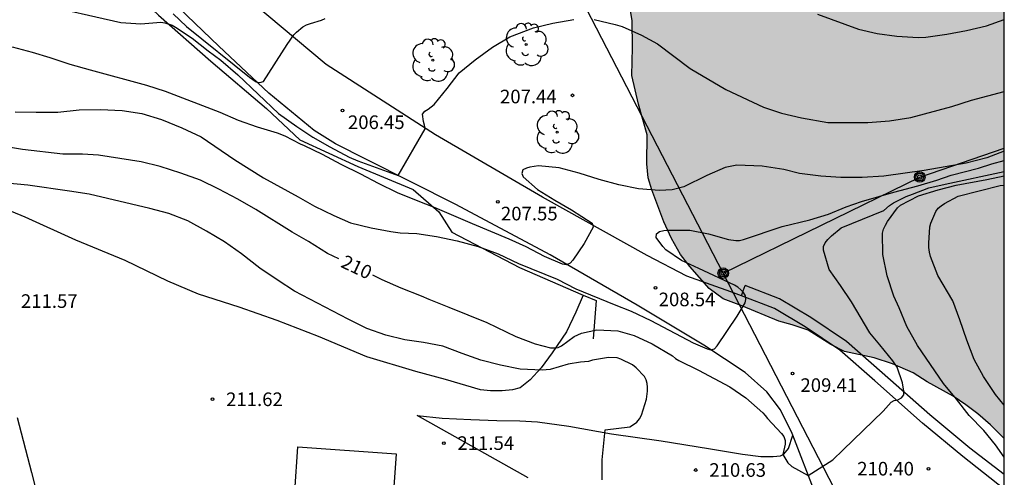
# Model space of a CAD drawing. Units: millimetres. Extents: x 578544 to 578895, y 4796040 to 4796290.
# Drawn here: x 578840 to 578894, y 4796102 to 4796127 of the extents above; entities that cross this region are included whole.
import ezdxf

# ---------------------------------------------------------------- set-up
doc = ezdxf.new("R2010")
doc.units = ezdxf.units.MM
for name, color, linetype in [('010106', 9, 'Continuous'), ('020104', 34, 'Continuous'), ('020204', 9, 'Continuous'), ('020307', 24, 'Continuous'), ('020308', 9, 'Continuous'), ('060110', 9, 'Continuous'), ('060113', 4, 'Continuous'), ('060134', 9, 'Continuous'), ('070104', 3, 'Continuous'), ('070108', 9, 'VALLA'), ('080107', 9, 'Continuous'), ('090217', 9, 'Continuous'), ('100106', 63, 'Continuous'), ('100202', 3, 'Continuous'), ('220104', 9, 'LINEA_ELECTRICA'), ('990504', 63, 'Continuous')]:
    doc.layers.add(name, color=color, linetype=linetype)
doc.layers.add('020105', color=24, linetype='Continuous', lineweight=30)
doc.styles.add('ARIAL', font='ARIAL.TTF', dxfattribs={"height": 1})
doc.styles.add('ARIALI', font='ARIALI.TTF', dxfattribs={"height": 1})
doc.linetypes.add('LINEA_ELECTRICA', pattern='A,7.5,-0.3,["E",Standard,S=0.25,R=0,X=-0.1,Y=-0.1],-0.3', length=8.1)
doc.linetypes.add('VALLA', pattern='A,1,[200,DONOSTI.shx,S=0.1,R=0,X=0,Y=0],1', length=2)

# ---------------------------------------------------------------- blocks, each defined once
blk = doc.blocks.new('ARBOL')
blk.add_circle((0, 0), 0.0587)
for centre, radius, start, end in [((-0.28, 0.855), 0.3, 359.2878, 173.6078), ((0.097, 0.97), 0.21, 23.1565, 160.4665), ((0.438, 0.881), 0.24, 301.578, 139.328), ((-0.564, 0.381), 0.532, 92.28, 254.58), ((0.656, 0.288), 0.443, 319.8556, 114.7656), ((-0.091, 0.321), 0.12, 119.14, 310.56), ((0.819, -0.249), 0.383, 235.5275, 62.0275), ((-0.556, -0.339), 0.555, 142.64, 266.54), ((-0.039, -0.384), 0.21, 189.64, 323.88), ((-0.301, -0.676), 0.45, 213.78, 295.32), ((0.299, -0.624), 0.532, 224.67, 0.24)]:
    blk.add_arc(centre, radius, start, end)
blk = doc.blocks.new('POSTEM')
for radius in [0.29, 0.21, 0.12]:
    blk.add_circle((0, 0), radius)
blk = doc.blocks.new('COTAPU')
blk.add_circle((0, 0), 0.075)

msp = doc.modelspace()

# ---------------------------------------------------------------- hatches: boundary and pattern name
at = {"layer": '990504'}
msp.add_hatch(color=256, dxfattribs=at).paths.add_polyline_path([(578851.756, 4796161.81), (578851.176, 4796163.47), (578851.04, 4796164.294), (578851.62, 4796166.509), (578852.224, 4796166.901), (578852.9, 4796167.221), (578853.836, 4796167.521), (578854.744, 4796167.745), (578856.452, 4796167.757), (578857.064, 4796167.801), (578857.932, 4796167.989), (578859.604, 4796168.573), (578860.5, 4796168.825), (578861.204, 4796168.997), (578861.704, 4796169.009), (578862.704, 4796168.993), (578865.34, 4796168.485), (578866.92, 4796167.837), (578867.736, 4796167.301), (578870.387, 4796165.269), (578871.683, 4796164.129), (578873.191, 4796162.533), (578873.499, 4796161.909), (578875.211, 4796160.101), (578875.791, 4796159.433), (578876.951, 4796157.877), (578877.927, 4796156.013), (578878.343, 4796154.609), (578878.687, 4796152.417), (578878.947, 4796151.497), (578879.707, 4796149.445), (578879.767, 4796148.653), (578879.719, 4796147.937), (578879.559, 4796146.833), (578879.547, 4796146.133), (578879.615, 4796145.217), (578879.987, 4796144.41), (578880.463, 4796143.702), (578881.407, 4796143.278), (578881.915, 4796143.473), (578882.187, 4796143.653), (578883.039, 4796143.737), (578883.843, 4796143.557), (578884.423, 4796143.237), (578884.906, 4796142.649), (578885.25, 4796141.689), (578885.258, 4796140.802), (578885.586, 4796139.87), (578886.41, 4796137.93), (578886.642, 4796136.77), (578886.642, 4796134.874), (578886.818, 4796134.25), (578887.118, 4796133.526), (578887.578, 4796133.066), (578888.374, 4796132.746), (578889.158, 4796132.534), (578890.014, 4796132.526), (578890.758, 4796132.562), (578891.338, 4796133.046), (578891.894, 4796134.054), (578892.698, 4796134.198), (578893.558, 4796134.014), (578894.294, 4796133.716), (578894.293, 4796104.015), (578893.529, 4796104.782), (578892.845, 4796105.374), (578892.182, 4796105.878), (578891.478, 4796106.354), (578890.05, 4796107.15), (578889.286, 4796107.634), (578888.134, 4796108.142), (578887.13, 4796108.466), (578885.502, 4796108.814), (578884.746, 4796109.202), (578883.49, 4796109.99), (578882.614, 4796110.294), (578881.882, 4796110.49), (578879.838, 4796111.342), (578878.818, 4796111.714), (578878.034, 4796112.294), (578876.974, 4796113.502), (578876.466, 4796114.17), (578875.97, 4796115.046), (578875.55, 4796115.97), (578874.882, 4796117.726), (578874.682, 4796118.398), (578874.614, 4796119.162), (578874.622, 4796120.75), (578874.142, 4796122.446), (578873.782, 4796124.034), (578873.826, 4796125.566), (578873.81, 4796127.054), (578873.678, 4796127.822), (578873.287, 4796128.506), (578872.579, 4796129.354), (578872.003, 4796129.69), (578871.455, 4796129.77), (578870.051, 4796129.71), (578869.451, 4796129.822), (578868.851, 4796130.206), (578868.427, 4796130.674), (578868.187, 4796131.23), (578868.123, 4796131.73), (578868.119, 4796133.978), (578867.983, 4796134.762), (578867.711, 4796135.546), (578867.195, 4796136.102), (578866.535, 4796136.45), (578865.807, 4796136.706), (578865.075, 4796137.15), (578864.535, 4796138.066), (578864.263, 4796138.686), (578864.167, 4796139.13), (578864.167, 4796142.394), (578864.399, 4796143.806), (578864.507, 4796144.786), (578864.379, 4796145.514), (578864.099, 4796146.006), (578863.459, 4796146.334), (578863.031, 4796146.45), (578862.187, 4796146.798), (578861.555, 4796147.366), (578861.275, 4796148.242), (578861.359, 4796149.714), (578861.503, 4796150.51), (578861.419, 4796151.378), (578861.083, 4796152.046), (578860.555, 4796152.47), (578858.751, 4796153.458), (578858.343, 4796153.938), (578857.86, 4796154.738), (578857.392, 4796155.258), (578856.684, 4796155.626), (578856.096, 4796155.858), (578854.772, 4796156.51), (578854.156, 4796156.906), (578853.652, 4796157.466), (578853.136, 4796158.162), (578852.128, 4796160.514)])

# ---------------------------------------------------------------- linework, layer by layer
at = {"layer": '010106', "flags": 128}
msp.add_lwpolyline([(578544.302, 4796040.255), (578894.292, 4796040.247), (578894.297, 4796290.24), (578544.307, 4796290.248)], close=True, dxfattribs=at)
at = {"layer": '020104', "flags": 128}
for points, elevation in [([(578841.111, 4796127.984), (578845.637, 4796126.952), (578846.747, 4796126.88), (578847.843, 4796126.972), (578848.063, 4796126.924), (578848.469, 4796126.796), (578848.653, 4796126.694), (578849.567, 4796126.082), (578850.449, 4796125.388), (578851.151, 4796124.874), (578852.093, 4796124.07), (578854.321, 4796121.932), (578855.341, 4796121.212), (578856.219, 4796120.632), (578857.151, 4796120.106), (578858.213, 4796119.536), (578858.687, 4796119.326), (578860.923, 4796118.517), (578862.393, 4796121.092), (578862.361, 4796121.298), (578862.305, 4796121.494), (578862.249, 4796121.906), (578862.389, 4796122.066), (578862.571, 4796122.168), (578862.905, 4796122.434), (578863.617, 4796123.317), (578864.275, 4796124.181), (578865.151, 4796124.893), (578866.117, 4796125.599), (578867.061, 4796126.165), (578868.363, 4796126.653), (578869.441, 4796126.913), (578870.583, 4796127.125)], 207), ([(578848.527, 4796127.426), (578849.265, 4796126.738), (578852.729, 4796123.93), (578853.093, 4796123.676), (578853.301, 4796123.636), (578853.497, 4796123.698), (578854.801, 4796125.736), (578855.163, 4796126.27), (578855.315, 4796126.426), (578855.665, 4796126.704), (578855.861, 4796126.814), (578856.079, 4796126.904), (578856.693, 4796127.07), (578856.891, 4796127.173)], 206), ([(578884.014, 4796127.413), (578886.272, 4796126.581), (578887.3, 4796126.347), (578888.386, 4796126.193), (578889.56, 4796126.125), (578889.984, 4796126.149), (578891.124, 4796126.309), (578892.21, 4796126.503), (578893.31, 4796126.765), (578894.294, 4796127.12)], 206), ([(578871.707, 4796127.115), (578872.86, 4796126.849), (578873.256, 4796126.725), (578874.308, 4796126.251), (578875.202, 4796125.779), (578877.004, 4796124.417), (578878.964, 4796123.261), (578881.038, 4796122.287), (578882.02, 4796121.959), (578883.122, 4796121.703), (578884.578, 4796121.431), (578886.782, 4796121.431), (578887.976, 4796121.527), (578889.148, 4796121.713), (578891.412, 4796122.329), (578892.486, 4796122.673), (578894.294, 4796123.156)], 207), ([(578894.294, 4796119.85), (578893.326, 4796119.497), (578892.19, 4796119.193), (578889.884, 4796118.801), (578887.666, 4796118.481), (578886.468, 4796118.415), (578885.29, 4796118.415), (578884.196, 4796118.475), (578883.016, 4796118.629), (578882.154, 4796118.857), (578880.97, 4796119.035), (578879.568, 4796119.083), (578878.92, 4796118.959), (578877.908, 4796118.515), (578876.652, 4796117.889), (578876.014, 4796117.733), (578875.3, 4796117.695), (578874.158, 4796117.781), (578873.076, 4796118.005), (578871.984, 4796118.295), (578870.882, 4796118.651), (578869.784, 4796118.945), (578868.644, 4796119.047), (578868.172, 4796118.985), (578867.976, 4796118.929), (578867.778, 4796118.825), (578867.724, 4796118.632), (578867.796, 4796118.444), (578868.586, 4796117.74), (578869.55, 4796117.154), (578870.462, 4796116.626), (578871.602, 4796115.882), (578871.646, 4796115.676), (578871.15, 4796114.77), (578870.528, 4796113.844), (578870.382, 4796113.678), (578870.178, 4796113.6), (578869.968, 4796113.628), (578868.98, 4796114.05), (578867.962, 4796114.594), (578867.032, 4796115.016), (578865.002, 4796115.852), (578862.959, 4796116.744), (578861.933, 4796117.14), (578860.877, 4796117.57), (578859.833, 4796118.076), (578858.861, 4796118.598), (578857.781, 4796119.12), (578856.743, 4796119.682), (578855.749, 4796120.158), (578855.545, 4796120.24), (578854.691, 4796120.68), (578854.267, 4796120.86), (578853.169, 4796121.182), (578852.125, 4796121.556), (578851.105, 4796121.986), (578848.107, 4796123.142), (578847.077, 4796123.478), (578843.963, 4796124.318), (578842.857, 4796124.638), (578841.741, 4796125), (578840.775, 4796125.292), (578839.683, 4796125.6)], 208), ([(578839.825, 4796122.022), (578840.983, 4796122.004), (578842.177, 4796122.006), (578843.339, 4796122.128), (578844.523, 4796122.152), (578845.707, 4796122.102), (578846.795, 4796121.93), (578847.887, 4796121.61), (578848.993, 4796121.154), (578850.061, 4796120.648), (578851.913, 4796119.374), (578853.501, 4796118.394), (578855.415, 4796117.346), (578856.307, 4796116.836), (578857.373, 4796116.308), (578858.291, 4796115.9), (578859.435, 4796115.63), (578860.507, 4796115.43), (578861.021, 4796115.364), (578861.951, 4796115.32), (578863.035, 4796115.154), (578864.164, 4796114.91), (578865.324, 4796114.606), (578866.422, 4796114.202), (578867.534, 4796113.676), (578869.678, 4796112.808), (578870.708, 4796112.272), (578872.806, 4796111.402), (578873.74, 4796111.044), (578874.822, 4796110.534), (578877.16, 4796109.292), (578877.926, 4796108.958), (578878.134, 4796108.912), (578878.34, 4796108.962), (578878.476, 4796109.128), (578879.592, 4796110.761), (578880.018, 4796111.491), (578880.066, 4796111.689), (578880.05, 4796111.891), (578879.932, 4796112.061), (578879.792, 4796112.215), (578879.622, 4796112.363), (578879.434, 4796112.481), (578877.472, 4796113.383), (578876.522, 4796113.839), (578875.654, 4796114.427), (578875.496, 4796114.597), (578875.126, 4796115.107), (578875.146, 4796115.309), (578875.316, 4796115.425), (578875.546, 4796115.487), (578875.782, 4796115.507), (578876.97, 4796115.501), (578878.014, 4796115.299), (578879.104, 4796114.993), (578879.514, 4796114.927), (578879.72, 4796114.933), (578879.936, 4796114.989), (578882.058, 4796115.703), (578883.59, 4796116.069), (578884.616, 4796116.383), (578885.588, 4796116.789), (578886.438, 4796117.089), (578888.221, 4796117.608), (578889.539, 4796117.955), (578890.58, 4796118.256), (578891.366, 4796118.533), (578892.87, 4796118.927), (578893.61, 4796119.158), (578894.294, 4796119.345)], 209), ([(578872.154, 4796101.742), (578872.154, 4796102.854), (578872.315, 4796104.491), (578873.666, 4796104.674), (578873.88, 4796104.786), (578874.06, 4796104.93), (578874.204, 4796105.112), (578874.318, 4796105.306), (578874.6, 4796106.198), (578874.646, 4796106.64), (578874.646, 4796106.848), (578874.626, 4796107.054), (578874.566, 4796107.254), (578874.476, 4796107.442), (578874.016, 4796107.924), (578873.82, 4796108.08), (578873.182, 4796108.396), (578872.972, 4796108.464), (578872.506, 4796108.492), (578871.61, 4796108.334), (578871.4, 4796108.27), (578870.956, 4796108.228), (578870.286, 4796108.126), (578869.294, 4796107.832), (578868.844, 4796107.79), (578867.628, 4796107.84), (578866.542, 4796108.058), (578865.476, 4796108.336), (578864.446, 4796108.708), (578863.38, 4796109.12), (578862.316, 4796109.322), (578861.276, 4796109.466), (578860.236, 4796109.72), (578859.191, 4796110.094), (578858.157, 4796110.596), (578855.199, 4796112.15), (578854.313, 4796112.722), (578853.305, 4796113.416), (578852.281, 4796114.204), (578851.353, 4796114.854), (578850.351, 4796115.456), (578849.331, 4796116.026), (578848.293, 4796116.424), (578847.237, 4796116.694), (578843.891, 4796117.492), (578842.809, 4796117.66), (578840.513, 4796117.976), (578839.341, 4796118.088)], 211), ([(578894.293, 4796102.995), (578893.815, 4796103.677), (578893.169, 4796104.467), (578892.357, 4796105.295), (578891.662, 4796106.189), (578890.956, 4796107.059), (578889.508, 4796109.151), (578888.938, 4796110.197), (578888.512, 4796111.217), (578888.216, 4796111.859), (578887.848, 4796112.989), (578887.6, 4796114.167), (578887.586, 4796115.331), (578887.65, 4796115.565), (578887.746, 4796115.781), (578887.87, 4796115.991), (578888.408, 4796116.739), (578888.582, 4796116.877), (578889.574, 4796117.397), (578890.649, 4796117.724), (578891.644, 4796117.978), (578893.332, 4796118.302), (578894.294, 4796118.503)], 211), ([(578894.293, 4796105.854), (578893.819, 4796106.443), (578893.152, 4796107.431), (578892.63, 4796108.385), (578892.228, 4796109.435), (578891.848, 4796110.557), (578891.454, 4796111.617), (578890.644, 4796113.007), (578890.234, 4796114.051), (578890.178, 4796114.291), (578890.146, 4796114.549), (578890.14, 4796114.793), (578890.194, 4796115.687), (578890.26, 4796115.891), (578890.524, 4796116.529), (578890.658, 4796116.711), (578890.82, 4796116.855), (578891.002, 4796116.983), (578891.764, 4796117.371), (578894.068, 4796117.959), (578894.294, 4796117.991)], 212)]:
    msp.add_lwpolyline(points, dxfattribs=dict(at, elevation=elevation))
at = {"layer": '020105', "elevation": 210, "flags": 128}
for points in [[(578857.643, 4796113.932), (578857.025, 4796114.218), (578855.973, 4796114.872), (578855.081, 4796115.39), (578853.075, 4796116.64), (578852.081, 4796117.22), (578851.033, 4796117.762), (578850.023, 4796118.254), (578848.953, 4796118.646), (578847.805, 4796119.006), (578846.763, 4796119.28), (578844.417, 4796119.644), (578843.527, 4796119.686), (578842.447, 4796119.698), (578840.223, 4796119.948), (578839.031, 4796120.152)], [(578859.508, 4796113.044), (578860.013, 4796112.792), (578861.053, 4796112.332), (578862.19, 4796111.89), (578862.606, 4796111.702), (578863.698, 4796111.252), (578865.804, 4796110.418), (578867.394, 4796109.636), (578868.464, 4796109.24), (578869.31, 4796109.02), (578869.514, 4796109.02), (578869.732, 4796109.044), (578869.914, 4796109.138), (578870.614, 4796109.652), (578871.016, 4796109.832), (578871.854, 4796110.012), (578873.008, 4796109.964), (578873.908, 4796109.698), (578874.902, 4796109.244), (578876.016, 4796108.578), (578876.184, 4796108.436), (578876.364, 4796108.324), (578877.448, 4796107.796), (578879.178, 4796106.878), (578880.062, 4796106.27), (578880.99, 4796105.43), (578881.136, 4796105.282), (578881.262, 4796105.122), (578882.034, 4796104.304), (578882.152, 4796104.128), (578882.224, 4796103.916), (578882.224, 4796103.708), (578882.098, 4796103.135), (578882.381, 4796102.679), (578882.602, 4796102.486), (578883.496, 4796101.99), (578884.854, 4796102.839), (578885.421, 4796103.406), (578887.626, 4796105.527), (578888.058, 4796106.017), (578888.234, 4796106.119), (578888.438, 4796106.159), (578888.636, 4796106.255), (578888.768, 4796106.423), (578888.768, 4796106.629), (578888.698, 4796107.089), (578888.402, 4796107.945), (578888.162, 4796108.309), (578887.45, 4796109.189), (578886.89, 4796109.839), (578885.878, 4796111.547), (578885.276, 4796112.447), (578884.654, 4796113.333), (578884.336, 4796114.409), (578884.342, 4796114.611), (578884.43, 4796114.813), (578884.572, 4796114.987), (578884.784, 4796115.187), (578885.318, 4796115.637), (578887.666, 4796116.59), (578887.967, 4796116.867), (578888.198, 4796117.006), (578888.892, 4796117.353), (578889.239, 4796117.492), (578890.14, 4796117.839), (578891.042, 4796118.048), (578894.294, 4796118.746)]]:
    msp.add_lwpolyline(points, dxfattribs=at)
at = {"layer": '060110'}
for points in [[(578868.074, 4796101.859, 211.364), (578861.962, 4796105.291, 211.592)], [(578861.962, 4796105.291, 211.592), (578863.342, 4796105.139, 211.608), (578864.914, 4796105.071, 211.572), (578866.342, 4796105.023, 211.524), (578867.618, 4796104.987, 211.472), (578868.582, 4796104.935, 211.424), (578870.322, 4796104.703, 211.28), (578872.662, 4796104.283, 211.02), (578875.406, 4796103.899, 210.852), (578878.002, 4796103.479, 210.576), (578879.882, 4796103.167, 210.36), (578880.894, 4796103.023, 210.192), (578881.566, 4796103.023, 210.084), (578881.978, 4796103.075, 210.04), (578882.146, 4796103.159, 209.972), (578882.406, 4796103.467, 209.876), (578882.646, 4796104.197, 209.825)]]:
    msp.add_polyline3d(points, dxfattribs=at)
at = {"layer": '060113'}
for points in [[(578879.822, 4796111.887, 208.909), (578879.922, 4796112.169, 208.909), (578880.023, 4796112.452, 208.909)], [(578894.293, 4796102.046, 210.775), (578892.4, 4796103.487, 210.445), (578890.189, 4796105.325, 210.122), (578887.571, 4796107.644, 209.867), (578885.605, 4796109.374, 209.371), (578883.647, 4796110.689, 209.294), (578881.911, 4796111.723, 209.096), (578880.023, 4796112.452, 208.909)]]:
    msp.add_polyline3d(points, dxfattribs=at)
at = {"layer": '060134'}
for points in [[(578882.646, 4796104.197, 209.809), (578882.606, 4796104.303, 209.8), (578881.97, 4796105.599, 209.604), (578881.218, 4796106.599, 209.496), (578880.034, 4796107.655, 209.32), (578877.746, 4796109.163, 209.032), (578874.074, 4796111.375, 208.508), (578869.286, 4796114.151, 207.884), (578864.099, 4796116.911, 207.328), (578859.171, 4796119.403, 206.748), (578857.467, 4796120.259, 206.548), (578856.295, 4796120.999, 206.392), (578853.795, 4796123.059, 206.096), (578851.047, 4796125.655, 205.732), (578848.391, 4796128.183, 205.444), (578846.563, 4796130.163, 205.304), (578844.663, 4796132.447, 205.072), (578842.92, 4796135.047, 204.868), (578840.74, 4796138.551, 204.6), (578839.376, 4796141.138, 204.472)], [(578879.822, 4796111.887, 208.931), (578879.234, 4796112.114, 208.872), (578876.814, 4796112.974, 208.7), (578874.634, 4796114.106, 208.412), (578868.858, 4796117.319, 207.784), (578862.963, 4796120.759, 207.088), (578856.959, 4796124.643, 206.176), (578852.887, 4796128.027, 205.616)], [(578894.293, 4796101.214, 210.727), (578894.281, 4796101.226, 210.724), (578892.021, 4796103.022, 210.448), (578889.798, 4796104.87, 210.124), (578887.174, 4796107.194, 209.868), (578885.238, 4796108.898, 209.376), (578883.326, 4796110.182, 209.304), (578881.646, 4796111.182, 209.112), (578879.822, 4796111.887, 208.931)], [(578884.183, 4796100.071, 210.137), (578883.874, 4796101.007, 210.068), (578882.646, 4796104.197, 209.809)]]:
    msp.add_polyline3d(points, dxfattribs=at)
at = {"layer": '070104'}
for points in [[(578871.107, 4796111.931, 209.333), (578870.694, 4796110.979, 209.48), (578870.186, 4796109.895, 209.712), (578869.402, 4796108.751, 210.268), (578868.786, 4796107.923, 210.892), (578868.19, 4796107.259, 211.26), (578867.642, 4796106.811, 211.34), (578867.206, 4796106.703, 211.376), (578866.638, 4796106.643, 211.384), (578866.002, 4796106.647, 211.384), (578865.442, 4796106.711, 211.42), (578863.522, 4796107.275, 211.56), (578861.882, 4796107.707, 211.576), (578859.198, 4796108.515, 211.564), (578856.523, 4796109.651, 211.588), (578854.255, 4796110.523, 211.58), (578852.167, 4796111.255, 211.584), (578849.911, 4796111.979, 211.592), (578848.239, 4796112.687, 211.596), (578845.879, 4796113.839, 211.612), (578843.155, 4796114.955, 211.544), (578840.379, 4796116.215, 211.352), (578838.539, 4796116.967, 211.208)], [(578839.935, 4796105.187, 211.404), (578840.719, 4796102.14, 211.46), (578841.299, 4796099.88, 211.536), (578841.899, 4796097.976, 211.996), (578842.811, 4796095.888, 213.048), (578843.483, 4796093.628, 214.22), (578844.347, 4796090.616, 215.068), (578844.978, 4796088.34, 215.704), (578845.894, 4796085.352, 216.724), (578846.434, 4796083.168, 217.216), (578846.606, 4796081.252, 217.564), (578846.578, 4796080.412, 217.748), (578846.334, 4796078.836, 217.988), (578845.898, 4796077.144, 218.192), (578845.202, 4796075.156, 218.444), (578844.418, 4796073.236, 218.532), (578843.486, 4796071.796, 218.728), (578842.638, 4796070.912, 218.748), (578841.098, 4796069.512, 218.788), (578839.302, 4796068.533, 218.788)]]:
    msp.add_polyline3d(points, dxfattribs=at)
at = {"layer": '070108'}
for points in [[(578833.749, 4796147.709, 205.737), (578834.032, 4796147.878, 205.668), (578834.992, 4796147.026, 205.548), (578836.208, 4796145.654, 204.76), (578837.26, 4796144.258, 204.976), (578838.06, 4796142.49, 205.232), (578839.948, 4796139.295, 205.612), (578841.756, 4796135.971, 205.992), (578843.471, 4796132.719, 206.724), (578844.975, 4796129.955, 207.284), (578847.723, 4796127.363, 207.556), (578850.591, 4796124.827, 208.228), (578853.671, 4796122.211, 208.5), (578855.503, 4796120.479, 208.672), (578858.699, 4796119.015, 208.636), (578861.735, 4796117.739, 208.604), (578863.155, 4796116.511, 209.112), (578863.879, 4796115.403, 209.416), (578867.602, 4796113.455, 209.616), (578871.107, 4796111.931, 209.918)], [(578871.107, 4796111.931, 209.918), (578871.826, 4796111.619, 209.98), (578871.662, 4796109.515, 210.8)]]:
    msp.add_polyline3d(points, dxfattribs=at)
at = {"layer": '080107'}
msp.add_polyline3d([(578855.394, 4796103.567, 213.908), (578860.801, 4796103.184, 213.631), (578860.462, 4796098.247, 213.836), (578855.055, 4796098.63, 214.113), (578855.394, 4796103.567, 213.908)], dxfattribs=at)
at = {"layer": '100106', "elevation": 208.178, "flags": 128}
msp.add_lwpolyline([(578894.293, 4796104.015), (578893.529, 4796104.782), (578892.845, 4796105.374), (578892.182, 4796105.878), (578891.478, 4796106.354), (578890.05, 4796107.15), (578889.286, 4796107.634), (578888.134, 4796108.142), (578887.13, 4796108.466), (578885.502, 4796108.814), (578884.746, 4796109.202), (578883.49, 4796109.99), (578882.614, 4796110.294), (578881.882, 4796110.49), (578879.838, 4796111.342), (578878.818, 4796111.714), (578878.034, 4796112.294), (578876.974, 4796113.502), (578876.466, 4796114.17), (578875.97, 4796115.046), (578875.55, 4796115.97), (578874.882, 4796117.726), (578874.682, 4796118.398), (578874.614, 4796119.162), (578874.622, 4796120.75), (578874.142, 4796122.446), (578873.782, 4796124.034), (578873.826, 4796125.566), (578873.81, 4796127.054), (578873.678, 4796127.822)], dxfattribs=at)
at = {"layer": '220104'}
for points in [[(578894.293, 4796083.129, 219.837), (578878.816, 4796113.136, 208.7), (578871.293, 4796127.699, 206.98)], [(578878.816, 4796113.136, 208.7), (578889.641, 4796118.433, 208.994), (578894.294, 4796120.019, 209.966)]]:
    msp.add_polyline3d(points, dxfattribs=at)

# ---------------------------------------------------------------- block references
at = {"layer": '020204', "rotation": 359.9987685839998}
for p in [(578870.514, 4796122.935, 207.436), (578857.847, 4796122.096, 206.452), (578866.402, 4796117.06, 207.552), (578875.09, 4796112.328, 208.536), (578882.64, 4796107.603, 209.414), (578850.689, 4796106.184, 211.62), (578863.428, 4796103.768, 211.54), (578877.3, 4796102.286, 210.628), (578890.123, 4796102.357, 210.404)]:
    msp.add_blockref('COTAPU', p, dxfattribs=at)
at = {"layer": '090217', "rotation": 359.9987685839998}
for p in [(578889.641, 4796118.434, 209), (578878.816, 4796113.137, 208.706)]:
    msp.add_blockref('POSTEM', p, dxfattribs=at)
at = {"layer": '100202', "rotation": 359.9987685839998}
for p in [(578867.967, 4796125.734, 208.47), (578862.823, 4796124.874, 208.19), (578869.67, 4796120.91, 209.17)]:
    msp.add_blockref('ARBOL', p, dxfattribs=at)

# ---------------------------------------------------------------- texts
at = {"layer": '020307', "style": 'ARIALI'}
msp.add_text('210', height=0.75, rotation=334.8328, dxfattribs=at).set_placement((578857.7, 4796113.493, 209.994))
at = {"layer": '020308', "style": 'ARIAL'}
for s, p in [('207.44', (578866.523, 4796122.496, 207.43)), ('206.45', (578858.148, 4796121.08, 206.446)), ('207.55', (578866.575, 4796116.044, 207.546)), ('208.54', (578875.263, 4796111.312, 208.53)), ('211.57', (578840.139, 4796111.221, 211.568)), ('209.41', (578883.07, 4796106.588, 209.408)), ('211.62', (578851.439, 4796105.809, 211.614)), ('211.54', (578864.178, 4796103.393, 211.534)), ('210.63', (578878.05, 4796101.911, 210.622)), ('210.40', (578886.196, 4796101.983, 210.398))]:
    msp.add_text(s, height=0.75, rotation=359.9988, dxfattribs=at).set_placement(p)

doc.saveas('drawing.dxf')
